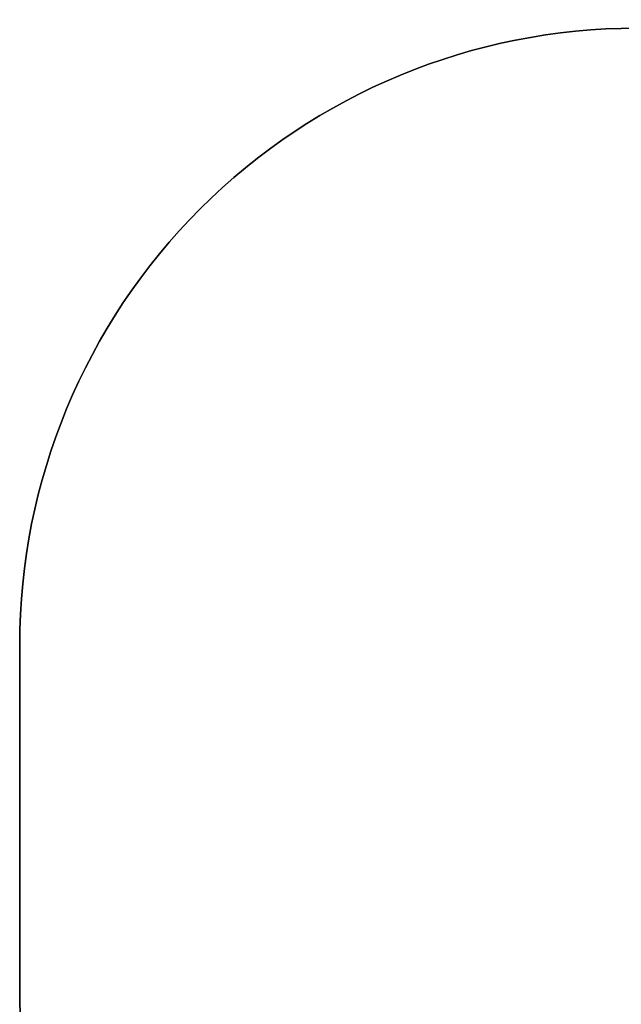
# Model space of a CAD drawing. Units: millimetres. Extents: x 845 to 1998, y 195 to 776.
# Drawn here: x 1289 to 1435, y 341 to 580 of the extents above; entities that cross this region are included whole.
import ezdxf

# ---------------------------------------------------------------- set-up
doc = ezdxf.new("R2010")
doc.units = ezdxf.units.MM
doc.header["$LTSCALE"] = 35
doc.header["$PDSIZE"] = -1
doc.layers.add('VP-DIM', color=7, linetype='Continuous')
doc.layers.add('VP-HIC', color=6, linetype='Continuous')
doc.layers.add('VP-EQ', color=7, linetype='Continuous', true_color=0x8a3492)
doc.dimstyles.get("Standard").update_dxf_attribs({"dimtxt": 14, "dimasz": 20, "dimexe": 20, "dimexo": 50, "dimgap": 20, "dimtad": 0, "dimdec": 0, "dimzin": 0, "dimdsep": 46, "dimtxsty": 'Standard', "dimcen": -0.09, "dimadec": 0, "dimazin": 0, "dimtfac": 1, "dimtdec": 4, "dimtofl": 0, "dimtmove": 0, "dimatfit": 3, "dimfxl": 70, "dimfxlon": 1, "dimtolj": 1, "dimtzin": 0, "dimarcsym": 0})

# ---------------------------------------------------------------- blocks, each defined once
blk = doc.blocks.new('*D110')
at = {"layer": 'Defpoints', "color": 0}
for p in [(1804.69, 756.41), (1288.61, 373.07), (1804.69, 373.07)]:
    blk.add_point(p, dxfattribs=at)
at = {"layer": 'VP-DIM', "color": 0, "lineweight": -2}
for p, q in [((1288.61, 686.41), (1288.61, 776.41)), ((1804.69, 686.41), (1804.69, 776.41)), ((1308.61, 756.41), (1495.94, 756.41)), ((1784.69, 756.41), (1568.6, 756.41))]:
    blk.add_line(p, q, dxfattribs=at)
at = {"layer": 'VP-DIM', "color": 0}
for points in [[(1308.61, 759.74), (1308.61, 753.08), (1288.61, 756.41)], [(1784.69, 753.08), (1784.69, 759.74), (1804.69, 756.41)]]:
    blk.add_solid(points, dxfattribs=at)
at = {"layer": 'VP-DIM', "color": 0, "insert": (1532.27, 756.41), "char_height": 14, "attachment_point": 5}
blk.add_mtext('\\A1;518', dxfattribs=at)
blk = doc.blocks.new('wd1440 2d')
at = {"layer": 'VP-EQ', "color": 0}
blk.add_lwpolyline([(1704.69, 262.94), (1649.68, 262.94, -0.253678), (1523.96, 194.77), (1438.61, 194.77, -0.414214), (1288.61, 344.77), (1288.61, 428.41, -0.414214), (1438.61, 578.41), (1523.96, 578.41, -0.253694), (1649.68, 510.24), (1704.69, 510.24, -0.414214), (1804.69, 410.24), (1804.69, 362.94, -0.414214)], format="xyb", close=True, dxfattribs=at)

msp = doc.modelspace()

# ---------------------------------------------------------------- linework, layer by layer
at = {"layer": 'VP-HIC', "color": 4}
msp.add_lwpolyline([(1649.68, 510.24, 0.253694), (1523.96, 578.41), (1438.61, 578.41, 0.414214), (1288.61, 428.41), (1288.61, 344.77, 0.414214), (1438.61, 194.77), (1523.96, 194.77, 0.253678), (1649.68, 262.94), (1507.85, 262.94), (1507.85, 510.24)], format="xyb", close=True, dxfattribs=at)

# ---------------------------------------------------------------- block references
at = {"layer": 'VP-EQ', "color": 0}
msp.add_blockref('wd1440 2d', (0, 0), dxfattribs=at)

# ---------------------------------------------------------------- dimensions: what is measured, and where the dimension line sits
at = {"layer": 'VP-DIM', "color": 0}
dim = msp.add_linear_dim(base=(1804.69, 756.41), p1=(1288.61, 373.07), p2=(1804.69, 373.07), text='518', dimstyle='Standard', dxfattribs=at)
dim.commit()
dim.dimension.update_dxf_attribs({"geometry": '*D110', "text_midpoint": (1532.27, 756.41), "dimtype": 160})

doc.saveas('drawing.dxf')
